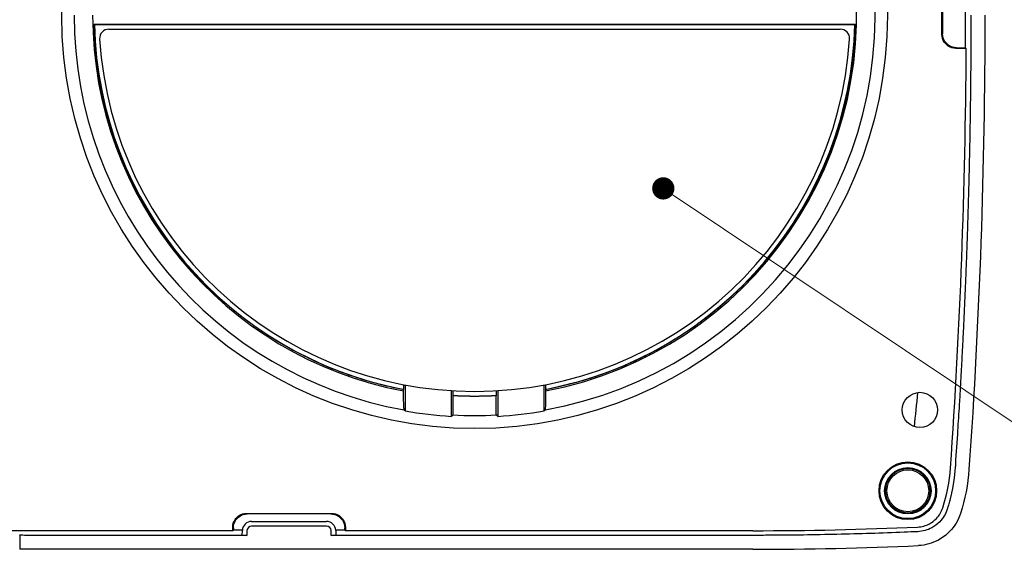
# Model space of a CAD drawing. Units: millimetres. Extents: x -892 to 0, y 0 to 630.
# Drawn here: x -210 to -104, y 182 to 239 of the extents above; entities that cross this region are included whole.
import ezdxf

# ---------------------------------------------------------------- set-up
doc = ezdxf.new("R2010")
doc.units = ezdxf.units.MM
doc.header["$LTSCALE"] = 3
doc.layers.get('0').update_dxf_attribs({"lineweight": 25})
doc.layers.add('1', color=4, linetype='Continuous', lineweight=15)

msp = doc.modelspace()

# ---------------------------------------------------------------- linework, layer by layer
at = {"color": 30, "linetype": 'Continuous'}
for p, q in [((-110.55025, 237.0724), (-110.55025, 241.21391)), ((-110.4804, 241.14407), (-110.4804, 237.14224)), ((-201.95402, 238.17812), (-119.90679, 238.17812)), ((-201.95402, 238.17812), (-201.91821, 238.14316)), ((-201.91821, 238.14316), (-119.9426, 238.14316)), ((-119.9426, 238.14316), (-119.90679, 238.17812)), ((-110.4804, 237.14224), (-110.55025, 237.0724)), ((-109.05116, 235.57331), (-108.98132, 235.64316)), ((-108.98132, 235.64316), (-108.00902, 235.64316)), ((-108.00903, 235.64316), (-107.93953, 235.57331)), ((-107.93954, 235.57331), (-109.05116, 235.57331)), ((-168.58755, 198.82894), (-168.57009, 198.86121)), ((-168.58755, 198.68967), (-168.58755, 198.82897)), ((-168.57009, 198.86121), (-168.57009, 199.37023)), ((-168.4304, 199.34366), (-168.4304, 196.53794)), ((-163.4304, 195.95514), (-163.4304, 198.72039)), ((-163.29072, 198.71199), (-163.29072, 198.2112)), ((-158.57009, 198.21112), (-158.57009, 198.71199)), ((-158.4304, 198.72039), (-158.4304, 195.95514)), ((-153.4304, 196.53794), (-153.4304, 199.34366)), ((-153.29072, 199.37023), (-153.29072, 198.86124)), ((-153.29072, 198.86121), (-153.27326, 198.82894)), ((-153.27326, 198.82894), (-153.27326, 198.68967)), ((-163.29072, 198.21115), (-163.27326, 198.17513)), ((-163.27326, 198.17509), (-163.27326, 196.10371)), ((-158.58755, 198.17513), (-158.57009, 198.21115)), ((-158.58755, 196.10371), (-158.58755, 198.17518)), ((-185.50116, 185.513), (-176.35965, 185.513)), ((-176.42949, 185.44316), (-185.43132, 185.44316)), ((-187.00025, 183.64316), (-244.86056, 183.64316)), ((-187.00025, 183.64316), (-187.00025, 184.01391)), ((-186.9304, 183.713), (-187.00025, 183.64316)), ((-186.9304, 183.94407), (-186.9304, 183.713)), ((-185.96227, 183.713), (-186.9304, 183.713)), ((-174.9304, 183.713), (-175.89853, 183.713)), ((-174.9304, 183.713), (-174.9304, 183.94407)), ((-174.86056, 183.64316), (-174.9304, 183.713)), ((-174.86056, 184.01391), (-174.86056, 183.64316)), ((-130.9304, 183.64316), (-174.86056, 183.64316))]:
    msp.add_line(p, q, dxfattribs=at)
at = {"color": 5, "linetype": 'Continuous'}
msp.add_line((-200.35121, 237.64316), (-121.5096, 237.64316), dxfattribs=at)
at = {"color": 6, "linetype": 'Continuous'}
for p, q in [((-185.98162, 183.17652), (-185.96411, 183.67806)), ((-185.46441, 183.66061), (-185.48248, 183.14318)), ((-184.96472, 184.64316), (-176.89609, 184.64316)), ((-176.89609, 184.14316), (-184.96472, 184.14316)), ((-176.37833, 183.14318), (-176.3964, 183.66061)), ((-175.8967, 183.67806), (-175.87919, 183.17652)), ((-209.94725, 183.17535), (-209.96654, 183.21218)), ((-209.94725, 183.17535), (-209.94725, 181.67534)), ((-185.48248, 183.14321), (-209.44756, 183.14321)), ((-185.98162, 183.17652), (-185.48248, 183.14318)), ((-176.37833, 183.14318), (-175.87919, 183.17652)), ((-130.9287, 183.14321), (-176.37833, 183.14321))]:
    msp.add_line(p, q, dxfattribs=at)
for points in [[(-107.43038, 239.14316), (-107.43233, 237.51483, -0.000578952), (-107.438, 235.88663, -0.000579038), (-107.44753, 234.25856, -0.000579121), (-107.46078, 232.63063, -0.000579193), (-107.47789, 231.00283, -0.000579266), (-107.49872, 229.37516, -0.000579334), (-107.52342, 227.74762, -0.000579383), (-107.55182, 226.12022, -0.000579409), (-107.5841, 224.49295, -0.000579486), (-107.62009, 222.86581, -0.000579608), (-107.65995, 221.23879, -0.000579524), (-107.70351, 219.61193, -0.000579251), (-107.75095, 217.98525, -0.000579683), (-107.8021, 216.35858, -0.000580729), (-107.85713, 214.7319, -0.00057929), (-107.91585, 213.10577, -0.000575757), (-107.97839, 211.48039, -0.00058074), (-108.04476, 209.85348, -0.000592492), (-108.11516, 208.22425, -0.000575642), (-108.18883, 206.60172, -0.000537486), (-108.26571, 204.98903, -0.000593179), (-108.34806, 203.3505, -0.000706993), (-108.43687, 201.67385, -0.000536634), (-108.52246, 200.0998, -0.000184281), (-108.6017, 198.67683, -0.000756784), (-108.71202, 196.84964, -0.001301912), (-108.89298, 194.03572, -0.000636452), (-109.13661, 190.3509, -0.000337251)], [(-109.13661, 190.3509), (-109.14827, 190.19921, -0.00192536), (-109.16106, 190.04786, -0.0019318), (-109.17503, 189.89688, -0.001938298), (-109.19013, 189.74624, -0.001944333), (-109.2064, 189.59596, -0.001950418), (-109.22381, 189.44602, -0.001956067), (-109.24239, 189.29645, -0.001961674), (-109.2621, 189.14722, -0.00196679), (-109.283, 188.99836, -0.001972081), (-109.30502, 188.84984, -0.001977119), (-109.32822, 188.70167, -0.001981434), (-109.35255, 188.55386, -0.001984705), (-109.37806, 188.40641, -0.001990341), (-109.4047, 188.25929, -0.001997721), (-109.43252, 188.11253, -0.00199648), (-109.46146, 187.96614, -0.001987601), (-109.49156, 187.82017, -0.002008035), (-109.52284, 187.6744, -0.002051655), (-109.55536, 187.52877, -0.001996093), (-109.58884, 187.38407, -0.001865938), (-109.62322, 187.24057, -0.002061513), (-109.65945, 187.09515, -0.002459752), (-109.69791, 186.94676, -0.001868902), (-109.73468, 186.80764, -0.000642074), (-109.7685, 186.68205, -0.002637791), (-109.81453, 186.52155, -0.004542516), (-109.88879, 186.27537, -0.002221818), (-109.98807, 185.9536, -0.001177465)]]:
    msp.add_lwpolyline(points, format="xyb", dxfattribs=at)
at = {"color": 30, "linetype": 'Continuous'}
for points in [[(-168.58757, 198.82899), (-169.6375, 199.04268, -0.006706573), (-170.68837, 199.28533, -0.006561021), (-171.74039, 199.55807, -0.006521533), (-172.79226, 199.86007, -0.006633474), (-173.8424, 200.19291, -0.006687688), (-174.88967, 200.55554, -0.006723451), (-175.93277, 200.94933, -0.006748465), (-176.97058, 201.37308, -0.006798331), (-178.00154, 201.82807, -0.006826905), (-179.02464, 202.31294, -0.006865984), (-180.03821, 202.82882, -0.006889047), (-181.04133, 203.37422, -0.006923561), (-182.03222, 203.95008, -0.006943259), (-183.01009, 204.55481, -0.00697114), (-183.97308, 205.18915, -0.006986673), (-184.92054, 205.85141, -0.007008126), (-185.85054, 206.54214, -0.007019517), (-186.76259, 207.25954, -0.007034216), (-187.65474, 208.00396, -0.007041313), (-188.52666, 208.77354, -0.007049148), (-189.37639, 209.56842, -0.007051898), (-190.20381, 210.38667, -0.007052793), (-191.00696, 211.22827, -0.007051158), (-191.7859, 212.09124, -0.007045077), (-192.53874, 212.97537, -0.007039109), (-193.26573, 213.87867, -0.007026212), (-193.96505, 214.80075, -0.007015833), (-194.63715, 215.73966, -0.006995881), (-195.28028, 216.69484, -0.006981681), (-195.8951, 217.66438, -0.006956175), (-196.47998, 218.64757, -0.006936492), (-197.03574, 219.64257, -0.006900974), (-197.56087, 220.64852, -0.00688245), (-198.0564, 221.66378, -0.006853857), (-198.52093, 222.68743, -0.006813633), (-198.95562, 223.71749, -0.006734421), (-199.35922, 224.7528, -0.006753694), (-199.73311, 225.79331, -0.006821167), (-200.0762, 226.83837, -0.006621446), (-200.38967, 227.88108, -0.006183675), (-200.67246, 228.91834, -0.006705163), (-200.92717, 229.97107, -0.007803578), (-201.15335, 231.04567, -0.006040247), (-201.34838, 232.05404, -0.002387757), (-201.51011, 232.96496, -0.008148554), (-201.65693, 234.12137, -0.013786467), (-201.80572, 235.88287, -0.006912917), (-201.95404, 238.17811, -0.003749578)], [(-119.9068, 238.17811), (-119.94261, 237.17545, -0.006347093), (-120.00365, 236.16513, -0.006162116), (-120.09086, 235.14668, -0.006116877), (-120.20388, 234.12137, -0.006253821), (-120.34459, 233.0901, -0.006320303), (-120.51243, 232.05404, -0.006369249), (-120.70901, 231.01396, -0.006404108), (-120.93364, 229.97106, -0.006471742), (-121.18796, 228.92637, -0.006511888), (-121.47114, 227.88107, -0.006569719), (-121.78471, 226.83633, -0.006605176), (-122.1277, 225.7933, -0.006660063), (-122.50157, 224.75332, -0.006693072), (-122.90519, 223.71749, -0.006742675), (-123.33989, 222.68729, -0.006772318), (-123.80441, 221.66377, -0.006816714), (-124.29994, 220.64855, -0.006842912), (-124.82507, 219.64256, -0.006881591), (-125.38084, 218.64755, -0.006904072), (-125.96571, 217.66437, -0.006936719), (-126.58054, 216.69483, -0.0069553), (-127.22367, 215.73965, -0.006981615), (-127.89577, 214.80074, -0.006996112), (-128.59508, 213.87865, -0.007015822), (-129.32208, 212.97535, -0.007026142), (-130.07492, 212.09122, -0.007039167), (-130.85386, 211.22825, -0.007045066), (-131.65701, 210.38665, -0.007050885), (-132.48442, 209.5684, -0.007052847), (-133.33416, 208.77351, -0.007052835), (-134.20609, 208.00394, -0.007048881), (-135.09823, 207.25951, -0.007037922), (-136.01025, 206.54212, -0.007035138), (-136.94028, 205.85138, -0.007031385), (-137.88788, 205.18909, -0.007004755), (-138.85073, 204.55477, -0.006945602), (-139.82807, 203.95016, -0.006983097), (-140.8195, 203.37418, -0.007081702), (-141.82475, 202.82832, -0.006881704), (-142.83619, 202.31291, -0.006434374), (-143.8509, 201.82985, -0.007012407), (-144.89025, 201.37304, -0.008217008), (-145.96115, 200.94208, -0.006333442), (-146.97116, 200.5555, -0.002429831), (-147.88787, 200.22129, -0.008641311), (-149.06857, 199.86002, -0.014691798), (-150.88862, 199.39087, -0.007323753), (-153.27327, 198.82893, -0.003945766)], [(-158.58753, 198.1752), (-158.68215, 198.16989, -0.000572545), (-158.77669, 198.16481, -0.000574203), (-158.87117, 198.15995, -0.000574561), (-158.96557, 198.15531, -0.00057338), (-159.0599, 198.15089, -0.000572802), (-159.15416, 198.14669, -0.000572335), (-159.24835, 198.14272, -0.000571992), (-159.34246, 198.13896, -0.000571342), (-159.43649, 198.13542, -0.000570938), (-159.53046, 198.1321, -0.000570332), (-159.62434, 198.12901, -0.000569941), (-159.71815, 198.12612, -0.000569321), (-159.81188, 198.12346, -0.000568926), (-159.90554, 198.12101, -0.000568308), (-159.99911, 198.11877, -0.000567911), (-160.09261, 198.11675, -0.000567286), (-160.18602, 198.11495, -0.000566893), (-160.27936, 198.11336, -0.00056628), (-160.37261, 198.11199, -0.000565867), (-160.46578, 198.11083, -0.000565208), (-160.55887, 198.10988, -0.000564856), (-160.65188, 198.10914, -0.000564334), (-160.74481, 198.10861, -0.000563778), (-160.83765, 198.1083, -0.000562838), (-160.9304, 198.10819, -0.000562963), (-161.02316, 198.1083, -0.000562403), (-161.11599, 198.10861, -0.000561813), (-161.20892, 198.10914, -0.000562821), (-161.30193, 198.10988, -0.00056344), (-161.39502, 198.11082, -0.000564023), (-161.48819, 198.11198, -0.000564251), (-161.58144, 198.11335, -0.000564619), (-161.67478, 198.11494, -0.000565445), (-161.76819, 198.11674, -0.000567087), (-161.8617, 198.11876, -0.000566039), (-161.95526, 198.12098, -0.000563146), (-162.04887, 198.12343, -0.000568513), (-162.14265, 198.12609, -0.000580834), (-162.23665, 198.12898, -0.000564481), (-162.33034, 198.13206, -0.000527193), (-162.42354, 198.13534, -0.000583001), (-162.51834, 198.13891, -0.0006967), (-162.61543, 198.14282, -0.000527883), (-162.70663, 198.14663, -0.000178583), (-162.78912, 198.15017, -0.000747851), (-162.89522, 198.15523, -0.001288977), (-163.05885, 198.16366, -0.000628787), (-163.27325, 198.17508, -0.000332416)], [(-168.43042, 196.53795), (-168.43341, 196.54151, 0.000002452), (-168.43641, 196.54508, 0.000002452), (-168.4394, 196.54865, 0.000002452), (-168.4424, 196.55222, 0.000002452), (-168.44539, 196.55579, 0.000002452), (-168.44839, 196.55935, 0.000002452), (-168.45138, 196.56292, 0.000002451), (-168.45438, 196.56649, 0.000002451), (-168.45737, 196.57006, 0.000002451), (-168.46037, 196.57363, 0.000002451), (-168.46336, 196.5772, 0.000002451), (-168.46636, 196.58077, 0.000002449), (-168.46935, 196.58433, 0.000002451), (-168.47235, 196.5879, 0.000002455), (-168.47534, 196.59147, 0.000002449), (-168.47834, 196.59504, 0.000002434), (-168.48133, 196.59861, 0.000002455), (-168.48433, 196.60218, 0.000002504), (-168.48734, 196.60576, 0.000002433), (-168.49033, 196.60932, 0.000002272), (-168.4933, 196.61286, 0.000002507), (-168.49632, 196.61646, 0.000002988), (-168.49941, 196.62014, 0.000002268), (-168.50231, 196.6236, 0.000000779), (-168.50494, 196.62672, 0.000003199), (-168.50831, 196.63073, 0.000005503), (-168.5135, 196.63692, 0.000002691), (-168.5203, 196.64501, 0.000001426)], [(-153.34043, 196.64501), (-153.34343, 196.64144, 0.000006693), (-153.34644, 196.63787, 0.000006693), (-153.34944, 196.6343, 0.000006694), (-153.35244, 196.63073, 0.000006694), (-153.35544, 196.62717, 0.000006695), (-153.35845, 196.6236, 0.000006696), (-153.36145, 196.62003, 0.000006696), (-153.36445, 196.61646, 0.000006696), (-153.36745, 196.61289, 0.000006697), (-153.37045, 196.60932, 0.000006699), (-153.37345, 196.60575, 0.000006698), (-153.37645, 196.60218, 0.000006695), (-153.37945, 196.59861, 0.000006701), (-153.38245, 196.59504, 0.000006713), (-153.38545, 196.59147, 0.000006697), (-153.38845, 196.5879, 0.000006657), (-153.39145, 196.58434, 0.000006715), (-153.39445, 196.58077, 0.000006852), (-153.39745, 196.57719, 0.000006658), (-153.40045, 196.57363, 0.000006217), (-153.40342, 196.57009, 0.000006863), (-153.40644, 196.56649, 0.000008181), (-153.40954, 196.56281, 0.000006211), (-153.41244, 196.55935, 0.000002133), (-153.41506, 196.55623, 0.00000876), (-153.41843, 196.55222, 0.000015077), (-153.42362, 196.54604, 0.000007373), (-153.43042, 196.53795, 0.000003908)], [(-163.27325, 196.10371), (-163.27848, 196.09875, -0.000013027), (-163.28371, 196.0938, -0.000013026), (-163.28895, 196.08885, -0.000013024), (-163.29418, 196.0839, -0.000013023), (-163.29941, 196.07894, -0.000013021), (-163.30464, 196.07399, -0.000013019), (-163.30988, 196.06904, -0.000013018), (-163.31511, 196.06409, -0.000013016), (-163.32034, 196.05914, -0.000013015), (-163.32558, 196.05418, -0.000013015), (-163.33081, 196.04923, -0.000013011), (-163.33605, 196.04428, -0.000013002), (-163.34129, 196.03933, -0.00001301), (-163.34652, 196.03437, -0.000013032), (-163.35176, 196.02942, -0.000012998), (-163.357, 196.02447, -0.000012917), (-163.36224, 196.01952, -0.000013027), (-163.36748, 196.01456, -0.000013289), (-163.37273, 196.0096, -0.00001291), (-163.37796, 196.00466, -0.000012054), (-163.38316, 195.99974, -0.000013302), (-163.38844, 195.99475, -0.000015853), (-163.39385, 195.98964, -0.000012032), (-163.39893, 195.98484, -0.000004132), (-163.40352, 195.98051, -0.000016968), (-163.40942, 195.97494, -0.000029189), (-163.4185, 195.96636, -0.000014269), (-163.4304, 195.95513, -0.000007561)], [(-158.43038, 195.95513), (-158.43563, 195.96008, -0.000015442), (-158.44088, 195.96503, -0.000015445), (-158.44613, 195.96999, -0.000015447), (-158.45137, 195.97494, -0.000015449), (-158.45662, 195.97989, -0.000015451), (-158.46186, 195.98484, -0.000015454), (-158.46711, 195.9898, -0.000015456), (-158.47235, 195.99475, -0.000015457), (-158.47759, 195.9997, -0.00001546), (-158.48283, 196.00466, -0.000015465), (-158.48808, 196.00961, -0.000015464), (-158.49332, 196.01456, -0.000015458), (-158.49856, 196.01951, -0.000015472), (-158.5038, 196.02447, -0.000015501), (-158.50903, 196.02942, -0.000015465), (-158.51427, 196.03437, -0.000015373), (-158.51951, 196.03932, -0.000015508), (-158.52475, 196.04428, -0.000015825), (-158.52999, 196.04924, -0.000015378), (-158.53522, 196.05418, -0.000014361), (-158.54041, 196.0591, -0.000015852), (-158.54568, 196.06409, -0.000018898), (-158.55108, 196.0692, -0.000014348), (-158.55615, 196.07399, -0.000004928), (-158.56073, 196.07833, -0.00002024), (-158.56661, 196.0839, -0.000034836), (-158.57567, 196.09247, -0.000017038), (-158.58753, 196.10371, -0.00000903)]]:
    msp.add_lwpolyline(points, format="xyb", dxfattribs=at)
at = {"color": 6, "linetype": 'Continuous'}
for points in [[(-175.88117, 183.23379), (-175.88117, 183.23379), (-175.88117, 183.23379), (-175.88117, 183.23379), (-175.88117, 183.23379), (-175.88117, 183.23379), (-175.88118, 183.23379), (-175.88118, 183.23379), (-175.88118, 183.23379), (-175.88118, 183.23379), (-175.88118, 183.23379), (-175.88118, 183.23379), (-175.88118, 183.23379), (-175.88118, 183.23379), (-175.88118, 183.23379), (-175.88118, 183.23379), (-175.88118, 183.23379), (-175.88119, 183.23379), (-175.88119, 183.23379)], [(-130.9287, 181.64319), (-132.0504, 181.64319), (-133.1721, 181.64319), (-134.2938, 181.64319), (-135.4155, 181.64319), (-136.53719, 181.64319), (-137.65889, 181.64319), (-138.78059, 181.64319), (-139.90229, 181.64319), (-141.02398, 181.64319), (-142.14568, 181.64319), (-143.26738, 181.64318), (-144.38908, 181.64318), (-145.51077, 181.64318), (-146.63247, 181.64318), (-147.75417, 181.64318), (-148.87587, 181.64318), (-149.99757, 181.64318), (-151.11926, 181.64318), (-152.24096, 181.64318), (-153.36266, 181.64318), (-154.48436, 181.64318), (-155.60605, 181.64318), (-156.72775, 181.64318), (-157.84945, 181.64318), (-158.97115, 181.64318), (-160.09285, 181.64318), (-161.21454, 181.64318), (-162.33624, 181.64318), (-163.45794, 181.64317), (-164.57964, 181.64317), (-165.70134, 181.64317), (-166.82303, 181.64317), (-167.94473, 181.64317), (-169.06643, 181.64317), (-170.18813, 181.64317), (-171.30983, 181.64317), (-172.43152, 181.64317), (-173.55322, 181.64317), (-174.67492, 181.64317), (-175.79662, 181.64317), (-176.91832, 181.64317), (-178.04001, 181.64317), (-179.16171, 181.64317), (-180.28341, 181.64317), (-181.40511, 181.64316), (-182.52681, 181.64316), (-183.6485, 181.64316), (-184.7702, 181.64316), (-185.8919, 181.64316), (-187.0136, 181.64316), (-188.13531, 181.64316), (-189.25699, 181.64316), (-190.37866, 181.64316), (-191.50039, 181.64316), (-192.62224, 181.64316), (-193.74379, 181.64316), (-194.86491, 181.64316), (-195.98719, 181.64315), (-197.11116, 181.64315), (-198.23058, 181.64315), (-199.34332, 181.64315), (-200.47398, 181.64315), (-201.63106, 181.64315), (-202.71738, 181.64315), (-203.69948, 181.64314), (-204.96078, 181.64314), (-206.90346, 181.64314), (-209.44758, 181.64313)]]:
    msp.add_lwpolyline(points, dxfattribs=at)
at = {"color": 30, "linetype": 'Continuous'}
for centre, radius in [((-160.9304, 239.14316), 44.5), ((-112.9304, 196.64316), 1.9), ((-114.2304, 187.94316), 3.10476), ((-114.2304, 187.94316), 3)]:
    msp.add_circle(centre, radius, dxfattribs=at)
at = {"color": 253, "linetype": 'Continuous'}
for radius in [2.5, 2.4, 2.25]:
    msp.add_circle((-114.2304, 187.94315), radius, dxfattribs=at)
at = {"color": 30, "linetype": 'Continuous'}
for centre, radius, start, end in [((-160.9304, 239.14316), 41.17179, 280.71829, 10.07876), ((-160.9304, 239.14316), 43.17057, 280.12599, 8.10732), ((-805.93041, 239.14316), 697.93016, 359.71267, 0.28733), ((-160.9304, 239.14316), 43.17057, 180, 259.87409), ((-160.9304, 239.14316), 41.17179, 180, 259.28171), ((-160.9304, 239.14316), 41, 181.3976, 259.2611), ((-160.9304, 239.14316), 41, 280.73891, 358.6024), ((-805.93041, 239.14316), 698, 355.99446, 359.70697), ((-160.9304, 239.14316), 41, 266.69973, 273.30027), ((-160.9304, 239.14316), 43.26031, 260.01624, 266.68705), ((-160.9304, 239.14316), 43.26031, 273.31295, 279.98376), ((-160.9304, 239.14316), 43.10317, 266.88417, 273.11583), ((-127.59144, 191.64316), 18, 342.09919, 355.99446), ((-130.9304, 583.89316), 400.25, 270, 272.54139)]:
    msp.add_arc(centre, radius, start, end, dxfattribs=at)
at = {"color": 5, "linetype": 'Continuous'}
for centre, radius, start, end in [((-200.35121, 236.64316), 1, 90, 183.62874), ((-121.5096, 236.64316), 1, 356.37126, 90), ((-160.9304, 239.14316), 40.5, 183.62874, 356.37126)]:
    msp.add_arc(centre, radius, start, end, dxfattribs=at)
at = {"color": 6, "linetype": 'Continuous'}
for centre, radius, start, end in [((-184.96472, 183.64316), 1, 90, 178), ((-184.96472, 183.64316), 0.5, 90, 178), ((-176.89609, 183.64316), 1, 2, 90), ((-176.89609, 183.64316), 0.5, 2, 90)]:
    msp.add_arc(centre, radius, start, end, dxfattribs=at)
for points in [[(-105.93038, 239.14316), (-105.9304, 222.83085), (-106.50083, 206.51855), (-107.64032, 190.24609)], [(-113.51887, 194.83658), (-113.38886, 196.03989), (-113.26195, 197.27182), (-113.13879, 198.53169)], [(-107.64032, 190.24609), (-107.75336, 188.63142), (-108.06574, 187.03118), (-108.56352, 185.49089)], [(-209.44758, 183.14319), (-209.71329, 183.14318), (-209.938, 183.15768), (-209.94726, 183.17536)], [(-209.44758, 181.64313), (-209.71329, 181.64316), (-209.938, 181.65767), (-209.94726, 181.67536)], [(-130.9287, 181.64319), (-124.97993, 181.64322), (-119.03117, 181.77588), (-113.08834, 182.04106)]]:
    msp.add_open_spline(points, degree=3, dxfattribs=at)
at = {"color": 30, "linetype": 'Continuous'}
for points, knots in [([(-109.05116, 235.57332), (-109.35179, 235.57331), (-109.8302, 235.71923), (-110.40433, 236.29335), (-110.55025, 236.77176), (-110.55027, 237.07239)], [0, 0, 0, 0, 0.0008641728, 0.001481686, 0.002345866, 0.002345866, 0.002345866, 0.002345866]), ([(-108.98134, 235.64314), (-109.28195, 235.64316), (-109.76036, 235.78907), (-110.33449, 236.36319), (-110.4804, 236.84161), (-110.4804, 237.14225)], [0, 0, 0, 0, 0.0008641728, 0.001481686, 0.002345866, 0.002345866, 0.002345866, 0.002345866]), ([(-168.5203, 196.64501), (-168.5336, 196.66598), (-168.55591, 196.88033), (-168.58109, 197.66344), (-168.58755, 198.29435), (-168.58757, 198.6897)], [0, 0, 0, 0, 0.0011428076, 0.0019545039, 0.0030944546, 0.0030944546, 0.0030944546, 0.0030944546]), ([(-153.27327, 198.6897), (-153.27326, 198.29449), (-153.27971, 197.6637), (-153.30489, 196.88046), (-153.32719, 196.66598), (-153.34043, 196.64501)], [0, 0, 0, 0, 0.001139589, 0.0019512328, 0.003094449, 0.003094449, 0.003094449, 0.003094449]), ([(-113.18291, 184.03682), (-112.72196, 184.05728), (-111.98444, 184.26365), (-110.99902, 185.01487), (-110.60464, 185.6714), (-110.46283, 186.11052)], [0, 0, 0, 0, 0.0013476509, 0.002283626, 0.0036313559, 0.0036313559, 0.0036313559, 0.0036313559]), ([(-187.00025, 184.01394), (-187.00025, 184.31455), (-186.85433, 184.79296), (-186.2802, 185.36708), (-185.80179, 185.513), (-185.50114, 185.513)], [0, 0, 0, 0, 0.00086418, 0.0014816932, 0.002345866, 0.002345866, 0.002345866, 0.002345866]), ([(-186.93038, 183.94407), (-186.9304, 184.24471), (-186.78449, 184.72312), (-186.21036, 185.29724), (-185.73195, 185.44316), (-185.43132, 185.44313)], [0, 0, 0, 0, 0.00086418, 0.0014816932, 0.002345866, 0.002345866, 0.002345866, 0.002345866]), ([(-176.4295, 185.44313), (-176.12886, 185.44316), (-175.65045, 185.29724), (-175.07632, 184.72312), (-174.9304, 184.24471), (-174.93038, 183.94407)], [0, 0, 0, 0, 0.0008641728, 0.001481686, 0.002345866, 0.002345866, 0.002345866, 0.002345866]), ([(-176.35963, 185.513), (-176.05901, 185.513), (-175.5806, 185.36708), (-175.00648, 184.79296), (-174.86056, 184.31454), (-174.86057, 184.01394)], [0, 0, 0, 0, 0.00086418, 0.0014816932, 0.002345866, 0.002345866, 0.002345866, 0.002345866])]:
    msp.add_open_spline(points, degree=3, knots=knots, dxfattribs=at)
at = {"color": 6, "linetype": 'Continuous'}
for points, knots in [([(-109.98807, 185.9536), (-110.15345, 185.44234), (-110.61273, 184.67815), (-111.76007, 183.80373), (-112.61852, 183.56351), (-113.15517, 183.53957)], [0, 0, 0, 0, 0.0015694338, 0.0026586611, 0.0042276347, 0.0042276347, 0.0042276347, 0.0042276347]), ([(-108.56352, 185.49089), (-108.79966, 184.76023), (-109.45553, 183.66804), (-111.09493, 182.41834), (-112.32153, 182.07527), (-113.08834, 182.04106)], [0, 0, 0, 0, 0.0022427382, 0.003799064, 0.0060408792, 0.0060408792, 0.0060408792, 0.0060408792]), ([(-113.15517, 183.53957), (-113.64585, 183.51766), (-116.55044, 183.39342), (-121.86987, 183.22415), (-127.30441, 183.15007), (-130.32462, 183.14321), (-130.9287, 183.14319)], [0, 0, 0, 0, 0.13440228, 0.79557145, 1.4567406, 1.6220329, 1.6220329, 1.6220329, 1.6220329])]:
    msp.add_open_spline(points, degree=3, knots=knots, dxfattribs=at)
at = {"layer": '1'}
msp.add_line((-140.59164, 220.5), (-93.5, 189), dxfattribs=at)
at = {"layer": '1', "const_width": 1.2}
msp.add_lwpolyline([(-141.19164, 220.5, 1), (-139.99164, 220.5, 1)], format="xyb", close=True, dxfattribs=at)

doc.saveas('drawing.dxf')
